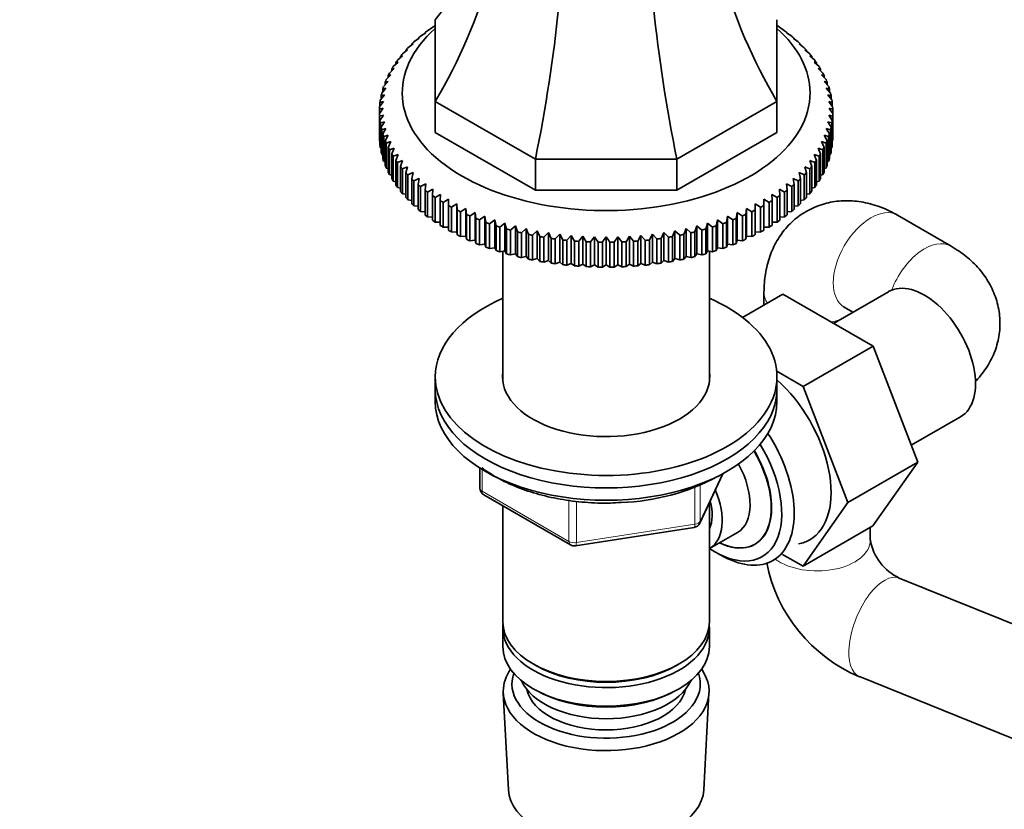
# Model space of a CAD drawing. Units: millimetres. Extents: x 0 to 2401, y 0 to 2729.
# Drawn here: x 1635 to 1765, y 527 to 631 of the extents above; entities that cross this region are included whole.
import ezdxf
from ezdxf import colors
from ezdxf.entities.mleader import LeaderData, LeaderLine
from ezdxf.math import Vec2, Vec3

# ---------------------------------------------------------------- set-up
doc = ezdxf.new("R2010")
doc.units = ezdxf.units.MM
doc.layers.add('DV6_Défaut', color=7, linetype='Continuous')
doc.layers.add('Défaut', color=7, linetype='Continuous')

# ---------------------------------------------------------------- blocks, each defined once
blk = doc.blocks.new('_DOT')
at = {"color": 0}
blk.add_line((0, 0), (-1, 0), dxfattribs=at)
at = {"color": 0, "const_width": 0.333}
blk.add_lwpolyline([(-0.1665, 0, 1), (0.1665, 0, 1)], format="xyb", close=True, dxfattribs=at)
blk = doc.blocks.new('SE5')
at = {"layer": 'DV6_Défaut', "color": 7, "linetype": 'Continuous', "lineweight": 35}
for p, q in [((1689.9, 630.15), (1689.91, 630.16)), ((1689.91, 620.15), (1689.91, 630.91)), ((1734.91, 630.91), (1734.91, 620.15)), ((1734.91, 630.16), (1734.92, 630.15)), ((1687.98, 628.73), (1688.67, 629.2)), ((1688.67, 629.2), (1688.56, 629.19)), ((1688.56, 629.19), (1688.56, 629.13)), ((1688.91, 629.46), (1689.6, 629.91)), ((1689.6, 629.91), (1689.53, 629.9)), ((1689.53, 629.9), (1689.53, 629.86)), ((1735.22, 629.91), (1735.92, 629.46)), ((1735.3, 629.9), (1735.22, 629.91)), ((1735.3, 629.86), (1735.3, 629.9)), ((1736.16, 629.2), (1736.85, 628.73)), ((1736.27, 629.19), (1736.16, 629.2)), ((1736.27, 629.13), (1736.27, 629.19)), ((1686.32, 627.2), (1687, 627.71)), ((1687, 627.71), (1686.81, 627.7)), ((1686.81, 627.7), (1686.81, 627.58)), ((1687.11, 627.98), (1687.8, 628.47)), ((1687.8, 628.47), (1687.65, 628.46)), ((1687.65, 628.46), (1687.65, 628.37)), ((1737.03, 628.47), (1737.71, 627.98)), ((1737.17, 628.46), (1737.03, 628.47)), ((1737.17, 628.37), (1737.17, 628.46)), ((1737.83, 627.71), (1738.51, 627.2)), ((1738.01, 627.7), (1737.83, 627.71)), ((1738.01, 627.58), (1738.01, 627.7)), ((1685.59, 626.4), (1686.26, 626.93)), ((1686.26, 626.93), (1686.05, 626.91)), ((1686.05, 626.91), (1686.05, 626.76)), ((1738.56, 626.93), (1739.23, 626.4)), ((1738.78, 626.91), (1738.56, 626.93)), ((1738.78, 626.76), (1738.78, 626.91)), ((1684.37, 624.74), (1685.01, 625.31)), ((1685.01, 625.31), (1684.73, 625.28)), ((1684.73, 625.28), (1684.73, 625.06)), ((1684.95, 625.58), (1685.6, 626.13)), ((1685.6, 626.13), (1685.35, 626.1)), ((1685.35, 626.1), (1685.35, 625.92)), ((1739.23, 626.13), (1739.88, 625.58)), ((1739.48, 626.1), (1739.23, 626.13)), ((1739.48, 625.92), (1739.48, 626.1)), ((1739.81, 625.31), (1740.45, 624.74)), ((1740.1, 625.28), (1739.81, 625.31)), ((1740.1, 625.06), (1740.1, 625.28)), ((1683.87, 623.89), (1684.5, 624.48)), ((1684.5, 624.48), (1684.18, 624.43)), ((1684.18, 624.43), (1684.18, 624.18)), ((1740.33, 624.48), (1740.95, 623.89)), ((1740.64, 624.43), (1740.33, 624.48)), ((1740.64, 624.18), (1740.64, 624.43)), ((1683.12, 622.14), (1683.7, 622.76)), ((1683.7, 622.76), (1683.32, 622.7)), ((1683.32, 622.7), (1683.32, 622.36)), ((1683.46, 623.02), (1684.06, 623.63)), ((1684.06, 623.63), (1683.71, 623.57)), ((1683.71, 623.57), (1683.71, 623.27)), ((1740.76, 623.63), (1741.37, 623.02)), ((1741.11, 623.57), (1740.76, 623.63)), ((1741.11, 623.27), (1741.11, 623.57)), ((1741.12, 622.76), (1741.71, 622.14)), ((1741.5, 622.7), (1741.12, 622.76)), ((1741.5, 622.36), (1741.5, 622.7)), ((1682.86, 621.25), (1683.42, 621.89)), ((1683.42, 621.89), (1683.01, 621.81)), ((1683.01, 621.81), (1683.01, 621.42)), ((1741.4, 621.89), (1741.97, 621.25)), ((1741.81, 621.81), (1741.4, 621.89)), ((1741.81, 621.42), (1741.81, 621.81)), ((1682.58, 619.45), (1683.1, 620.13)), ((1683.1, 620.13), (1682.63, 620.02)), ((1682.63, 620.02), (1682.63, 619.52)), ((1682.68, 620.35), (1683.22, 621.01)), ((1683.22, 621.01), (1682.78, 620.92)), ((1682.78, 620.92), (1682.78, 620.48)), ((1689.91, 620.15), (1689.91, 616.07)), ((1703.09, 612.54), (1689.91, 620.15)), ((1734.91, 620.15), (1721.73, 612.54)), ((1734.91, 620.15), (1734.91, 616.07)), ((1741.6, 621.01), (1742.15, 620.35)), ((1742.04, 620.92), (1741.6, 621.01)), ((1741.72, 620.13), (1742.24, 619.45)), ((1742.19, 620.02), (1741.72, 620.13)), ((1742.04, 620.48), (1742.04, 620.92)), ((1742.19, 619.52), (1742.19, 620.02)), ((1682.57, 619.12), (1682.57, 618.55)), ((1682.57, 615.28), (1682.57, 618.55)), ((1742.26, 618.55), (1742.26, 619.12)), ((1742.26, 618.55), (1742.26, 615.28)), ((1683.1, 618.35), (1682.58, 618.22)), ((1682.58, 618.22), (1682.58, 614.95)), ((1682.63, 617.65), (1683.1, 618.35)), ((1682.63, 614.38), (1682.63, 617.65)), ((1683.22, 617.47), (1682.68, 617.32)), ((1682.68, 617.32), (1682.68, 614.05)), ((1682.78, 616.75), (1683.22, 617.47)), ((1741.6, 617.47), (1742.04, 616.75)), ((1742.15, 617.32), (1741.6, 617.47)), ((1741.72, 618.35), (1742.19, 617.65)), ((1742.24, 618.22), (1741.72, 618.35)), ((1742.15, 614.05), (1742.15, 617.32)), ((1742.19, 617.65), (1742.19, 614.38)), ((1742.24, 614.95), (1742.24, 618.22)), ((1682.78, 613.48), (1682.78, 616.75)), ((1683.42, 616.59), (1682.86, 616.42)), ((1682.86, 616.42), (1682.86, 613.15)), ((1683.01, 615.86), (1683.42, 616.59)), ((1703.09, 608.46), (1689.91, 616.07)), ((1734.91, 616.07), (1721.73, 608.46)), ((1741.4, 616.59), (1741.81, 615.86)), ((1741.97, 616.42), (1741.4, 616.59)), ((1741.97, 613.15), (1741.97, 616.42)), ((1742.04, 616.75), (1742.04, 613.48)), ((1682.58, 614.95), (1682.63, 614.92)), ((1683.01, 612.59), (1683.01, 615.86)), ((1683.7, 615.72), (1683.12, 615.53)), ((1683.12, 615.53), (1683.12, 612.26)), ((1683.32, 614.97), (1683.7, 615.72)), ((1683.32, 611.7), (1683.32, 614.97)), ((1684.06, 614.86), (1683.46, 614.65)), ((1683.46, 614.65), (1683.46, 611.38)), ((1683.71, 614.1), (1684.06, 614.86)), ((1740.76, 614.86), (1741.11, 614.1)), ((1741.37, 614.65), (1740.76, 614.86)), ((1741.12, 615.72), (1741.5, 614.97)), ((1741.71, 615.53), (1741.12, 615.72)), ((1741.37, 611.38), (1741.37, 614.65)), ((1741.5, 614.97), (1741.5, 611.7)), ((1741.71, 612.26), (1741.71, 615.53)), ((1741.81, 615.86), (1741.81, 612.59)), ((1742.19, 614.92), (1742.24, 614.95)), ((1682.68, 614.05), (1682.78, 614)), ((1683.71, 610.83), (1683.71, 614.1)), ((1684.5, 614.01), (1683.87, 613.78)), ((1683.87, 613.78), (1683.87, 610.51)), ((1684.18, 613.24), (1684.5, 614.01)), ((1740.33, 614.01), (1740.64, 613.24)), ((1740.95, 613.78), (1740.33, 614.01)), ((1740.95, 610.51), (1740.95, 613.78)), ((1741.11, 614.1), (1741.11, 610.83)), ((1742.04, 614), (1742.15, 614.05)), ((1682.86, 613.15), (1683.01, 613.09)), ((1683.12, 612.26), (1683.32, 612.19)), ((1684.18, 609.97), (1684.18, 613.24)), ((1685.01, 613.17), (1684.37, 612.93)), ((1684.37, 612.93), (1684.37, 609.66)), ((1684.73, 612.39), (1685.01, 613.17)), ((1684.73, 609.13), (1684.73, 612.39)), ((1685.6, 612.35), (1684.95, 612.09)), ((1684.95, 612.09), (1684.95, 608.82)), ((1685.35, 611.56), (1685.6, 612.35)), ((1721.73, 612.54), (1703.09, 612.54)), ((1703.09, 612.54), (1703.09, 608.46)), ((1721.73, 612.54), (1721.73, 608.46)), ((1739.23, 612.35), (1739.48, 611.56)), ((1739.88, 612.09), (1739.23, 612.35)), ((1739.81, 613.17), (1740.1, 612.39)), ((1740.45, 612.93), (1739.81, 613.17)), ((1739.88, 608.82), (1739.88, 612.09)), ((1740.1, 612.39), (1740.1, 609.13)), ((1740.45, 609.66), (1740.45, 612.93)), ((1740.64, 613.24), (1740.64, 609.97)), ((1741.5, 612.19), (1741.71, 612.26)), ((1741.81, 613.09), (1741.97, 613.15)), ((1683.46, 611.38), (1683.71, 611.3)), ((1685.35, 608.3), (1685.35, 611.56)), ((1686.26, 611.55), (1685.59, 611.27)), ((1685.59, 611.27), (1685.59, 608)), ((1686.05, 610.76), (1686.26, 611.55)), ((1686.05, 607.49), (1686.05, 610.76)), ((1687, 610.77), (1686.32, 610.47)), ((1686.81, 609.97), (1687, 610.77)), ((1737.83, 610.77), (1738.01, 609.97)), ((1738.51, 610.47), (1737.83, 610.77)), ((1738.56, 611.55), (1738.78, 610.76)), ((1739.23, 611.27), (1738.56, 611.55)), ((1738.78, 610.76), (1738.78, 607.49)), ((1739.23, 608), (1739.23, 611.27)), ((1739.48, 611.56), (1739.48, 608.3)), ((1741.11, 611.3), (1741.37, 611.38)), ((1683.87, 610.51), (1684.18, 610.42)), ((1684.37, 609.66), (1684.73, 609.57)), ((1686.32, 610.47), (1686.32, 607.2)), ((1686.81, 606.7), (1686.81, 609.97)), ((1687.8, 610.01), (1687.11, 609.69)), ((1687.11, 609.69), (1687.11, 606.42)), ((1687.65, 609.21), (1687.8, 610.01)), ((1737.03, 610.01), (1737.17, 609.21)), ((1737.71, 609.69), (1737.03, 610.01)), ((1737.71, 606.42), (1737.71, 609.69)), ((1738.01, 609.97), (1738.01, 606.7)), ((1738.51, 607.2), (1738.51, 610.47)), ((1740.1, 609.57), (1740.45, 609.66)), ((1740.64, 610.42), (1740.95, 610.51)), ((1684.95, 608.82), (1685.35, 608.73)), ((1687.65, 605.94), (1687.65, 609.21)), ((1688.67, 609.28), (1687.98, 608.94)), ((1687.98, 608.94), (1687.98, 605.67)), ((1688.56, 608.47), (1688.67, 609.28)), ((1688.56, 605.21), (1688.56, 608.47)), ((1689.6, 608.58), (1688.91, 608.21)), ((1688.91, 608.21), (1688.91, 604.95)), ((1689.53, 607.77), (1689.6, 608.58)), ((1721.73, 608.46), (1703.09, 608.46)), ((1735.22, 608.58), (1735.3, 607.77)), ((1735.92, 608.21), (1735.22, 608.58)), ((1735.92, 604.95), (1735.92, 608.21)), ((1736.16, 609.28), (1736.27, 608.47)), ((1736.85, 608.94), (1736.16, 609.28)), ((1736.27, 608.47), (1736.27, 605.21)), ((1736.85, 605.67), (1736.85, 608.94)), ((1737.17, 609.21), (1737.17, 605.94)), ((1739.48, 608.73), (1739.88, 608.82)), ((1685.59, 608), (1686.05, 607.92)), ((1686.32, 607.2), (1686.81, 607.12)), ((1689.53, 604.5), (1689.53, 607.77)), ((1690.6, 607.9), (1689.9, 607.52)), ((1689.9, 607.52), (1689.9, 604.25)), ((1690.56, 607.09), (1690.6, 607.9)), ((1690.56, 603.82), (1690.56, 607.09)), ((1691.66, 607.26), (1690.96, 606.85)), ((1690.96, 606.85), (1690.96, 603.59)), ((1691.66, 606.45), (1691.66, 607.26)), ((1733.17, 607.26), (1733.17, 606.45)), ((1733.87, 606.85), (1733.17, 607.26)), ((1733.87, 603.59), (1733.87, 606.85)), ((1734.22, 607.9), (1734.26, 607.09)), ((1734.92, 607.52), (1734.22, 607.9)), ((1734.26, 607.09), (1734.26, 603.82)), ((1734.92, 604.25), (1734.92, 607.52)), ((1735.3, 607.77), (1735.3, 604.5)), ((1738.01, 607.12), (1738.51, 607.2)), ((1738.78, 607.92), (1739.23, 608)), ((1687.11, 606.42), (1687.65, 606.36)), ((1687.98, 605.67), (1688.56, 605.62)), ((1691.66, 603.18), (1691.66, 606.45)), ((1692.77, 606.65), (1692.07, 606.22)), ((1692.07, 606.22), (1692.07, 602.95)), ((1692.81, 605.84), (1692.77, 606.65)), ((1692.77, 606.65), (1692.77, 602.97)), ((1692.81, 602.57), (1692.81, 605.84)), ((1693.94, 606.07), (1693.24, 605.62)), ((1693.24, 605.62), (1693.24, 602.36)), ((1694.02, 605.26), (1693.94, 606.07)), ((1693.94, 606.07), (1693.94, 602.4)), ((1695.16, 605.53), (1694.47, 605.06)), ((1695.27, 604.72), (1695.16, 605.53)), ((1695.16, 605.53), (1695.16, 601.86)), ((1729.66, 605.53), (1729.55, 604.72)), ((1730.36, 605.06), (1729.66, 605.53)), ((1729.66, 605.53), (1729.66, 601.86)), ((1730.88, 606.07), (1730.81, 605.26)), ((1731.58, 605.62), (1730.88, 606.07)), ((1730.88, 606.07), (1730.88, 602.4)), ((1731.58, 602.36), (1731.58, 605.62)), ((1732.05, 606.65), (1732.02, 605.84)), ((1732.02, 605.84), (1732.02, 602.57)), ((1732.75, 606.22), (1732.05, 606.65)), ((1732.05, 606.65), (1732.05, 602.97)), ((1732.75, 602.95), (1732.75, 606.22)), ((1733.17, 606.45), (1733.17, 603.18)), ((1736.27, 605.62), (1736.85, 605.67)), ((1737.17, 606.36), (1737.71, 606.42)), ((1688.91, 604.95), (1689.53, 604.91)), ((1689.9, 604.25), (1690.56, 604.23)), ((1694.02, 602), (1694.02, 605.26)), ((1694.47, 605.06), (1694.47, 601.8)), ((1695.27, 601.46), (1695.27, 604.72)), ((1696.43, 605.03), (1695.74, 604.54)), ((1695.74, 604.54), (1695.74, 601.27)), ((1696.57, 604.23), (1696.43, 605.03)), ((1696.43, 605.03), (1696.43, 601.36)), ((1696.57, 600.96), (1696.57, 604.23)), ((1697.74, 604.57), (1697.06, 604.05)), ((1697.92, 603.77), (1697.74, 604.57)), ((1697.74, 604.57), (1697.74, 600.89)), ((1727.09, 604.57), (1726.91, 603.77)), ((1727.77, 604.05), (1727.09, 604.57)), ((1727.09, 604.57), (1727.09, 600.89)), ((1728.4, 605.03), (1728.25, 604.23)), ((1728.25, 604.23), (1728.25, 600.96)), ((1729.08, 604.54), (1728.4, 605.03)), ((1728.4, 605.03), (1728.4, 601.36)), ((1729.08, 601.27), (1729.08, 604.54)), ((1729.55, 604.72), (1729.55, 601.46)), ((1730.36, 601.8), (1730.36, 605.06)), ((1730.81, 605.26), (1730.81, 602)), ((1734.26, 604.23), (1734.92, 604.25)), ((1735.3, 604.91), (1735.92, 604.95)), ((1757.84, 601.09), (1750.77, 605.18)), ((1690.96, 603.59), (1691.66, 603.59)), ((1692.07, 602.95), (1692.77, 602.97)), ((1692.77, 602.97), (1692.81, 602.57)), ((1697.06, 604.05), (1697.06, 600.79)), ((1697.92, 600.5), (1697.92, 603.77)), ((1699.09, 604.14), (1698.42, 603.61)), ((1698.42, 603.61), (1698.42, 600.34)), ((1699.31, 603.35), (1699.09, 604.14)), ((1699.09, 604.14), (1699.09, 600.47)), ((1699.31, 600.08), (1699.31, 603.35)), ((1700.48, 603.76), (1699.82, 603.21)), ((1699.82, 603.21), (1699.82, 599.94)), ((1700.73, 602.98), (1700.48, 603.76)), ((1700.48, 603.76), (1700.48, 600.09)), ((1700.73, 599.71), (1700.73, 602.98)), ((1701.89, 603.42), (1701.25, 602.85)), ((1702.18, 602.64), (1701.89, 603.42)), ((1701.89, 603.42), (1701.89, 599.75)), ((1703.34, 603.13), (1702.72, 602.53)), ((1703.66, 602.36), (1703.34, 603.13)), ((1703.34, 603.13), (1703.34, 599.45)), ((1721.48, 603.13), (1721.16, 602.36)), ((1722.11, 602.53), (1721.48, 603.13)), ((1721.48, 603.13), (1721.48, 599.45)), ((1722.93, 603.42), (1722.65, 602.64)), ((1723.57, 602.85), (1722.93, 603.42)), ((1722.93, 603.42), (1722.93, 599.75)), ((1724.35, 603.76), (1724.1, 602.98)), ((1724.1, 602.98), (1724.1, 599.71)), ((1725.01, 603.21), (1724.35, 603.76)), ((1724.35, 603.76), (1724.35, 600.09)), ((1725.01, 599.94), (1725.01, 603.21)), ((1725.74, 604.14), (1725.52, 603.35)), ((1725.52, 603.35), (1725.52, 600.08)), ((1726.4, 603.61), (1725.74, 604.14)), ((1725.74, 604.14), (1725.74, 600.47)), ((1726.4, 600.34), (1726.4, 603.61)), ((1726.91, 603.77), (1726.91, 600.5)), ((1727.77, 600.79), (1727.77, 604.05)), ((1732.02, 602.57), (1732.05, 602.97)), ((1732.05, 602.97), (1732.75, 602.95)), ((1733.17, 603.59), (1733.87, 603.59)), ((1693.24, 602.36), (1693.94, 602.4)), ((1693.94, 602.4), (1694.02, 602)), ((1694.47, 601.8), (1695.16, 601.86)), ((1695.16, 601.86), (1695.27, 601.46)), ((1701.25, 602.85), (1701.25, 599.58)), ((1702.18, 599.38), (1702.18, 602.64)), ((1702.72, 602.53), (1702.72, 599.27)), ((1703.66, 599.09), (1703.66, 602.36)), ((1704.82, 602.87), (1704.21, 602.26)), ((1704.21, 602.26), (1704.21, 599)), ((1705.17, 602.12), (1704.82, 602.87)), ((1704.82, 602.87), (1704.82, 599.2)), ((1705.17, 598.85), (1705.17, 602.12)), ((1706.31, 602.67), (1705.72, 602.04)), ((1705.72, 602.04), (1705.72, 598.77)), ((1706.69, 601.92), (1706.31, 602.67)), ((1706.31, 602.67), (1706.31, 598.99)), ((1706.69, 598.65), (1706.69, 601.92)), ((1707.82, 602.51), (1707.25, 601.86)), ((1707.25, 601.86), (1707.25, 598.59)), ((1708.23, 601.77), (1707.82, 602.51)), ((1707.82, 602.51), (1707.82, 598.83)), ((1708.23, 598.5), (1708.23, 601.77)), ((1709.35, 602.39), (1708.8, 601.73)), ((1708.8, 601.73), (1708.8, 598.46)), ((1709.79, 601.67), (1709.35, 602.39)), ((1709.35, 602.39), (1709.35, 598.72)), ((1709.79, 598.4), (1709.79, 601.67)), ((1710.88, 602.32), (1710.36, 601.64)), ((1710.36, 601.64), (1710.36, 598.37)), ((1711.35, 601.61), (1710.88, 602.32)), ((1710.88, 602.32), (1710.88, 598.65)), ((1712.41, 602.3), (1712.41, 598.62)), ((1713.95, 602.32), (1713.48, 601.61)), ((1714.47, 601.64), (1713.95, 602.32)), ((1713.95, 602.32), (1713.95, 598.65)), ((1714.47, 598.37), (1714.47, 601.64)), ((1715.48, 602.39), (1715.04, 601.67)), ((1715.04, 601.67), (1715.04, 598.4)), ((1716.03, 601.73), (1715.48, 602.39)), ((1715.48, 602.39), (1715.48, 598.72)), ((1716.03, 598.46), (1716.03, 601.73)), ((1717, 602.51), (1716.59, 601.77)), ((1716.59, 601.77), (1716.59, 598.5)), ((1717.57, 601.86), (1717, 602.51)), ((1717, 602.51), (1717, 598.83)), ((1717.57, 598.59), (1717.57, 601.86)), ((1718.52, 602.67), (1718.13, 601.92)), ((1718.13, 601.92), (1718.13, 598.65)), ((1719.1, 602.04), (1718.52, 602.67)), ((1718.52, 602.67), (1718.52, 598.99)), ((1719.1, 598.77), (1719.1, 602.04)), ((1720.01, 602.87), (1719.66, 602.12)), ((1719.66, 602.12), (1719.66, 598.85)), ((1720.62, 602.26), (1720.01, 602.87)), ((1720.01, 602.87), (1720.01, 599.2)), ((1720.62, 599), (1720.62, 602.26)), ((1721.16, 602.36), (1721.16, 599.09)), ((1722.11, 599.27), (1722.11, 602.53)), ((1722.65, 602.64), (1722.65, 599.38)), ((1723.57, 599.58), (1723.57, 602.85)), ((1729.55, 601.46), (1729.66, 601.86)), ((1729.66, 601.86), (1730.36, 601.8)), ((1730.81, 602), (1730.88, 602.4)), ((1730.88, 602.4), (1731.58, 602.36)), ((1695.74, 601.27), (1696.43, 601.36)), ((1696.43, 601.36), (1696.57, 600.96)), ((1697.06, 600.79), (1697.74, 600.89)), ((1697.74, 600.89), (1697.92, 600.5)), ((1698.42, 600.34), (1699.09, 600.47)), ((1698.81, 600.42), (1698.81, 583.21)), ((1699.09, 600.47), (1699.31, 600.08)), ((1711.35, 598.34), (1711.35, 601.61)), ((1711.92, 601.6), (1711.92, 598.34)), ((1712.91, 598.34), (1712.91, 601.6)), ((1713.48, 601.61), (1713.48, 598.34)), ((1725.52, 600.08), (1725.74, 600.47)), ((1725.74, 600.47), (1726.4, 600.34)), ((1726.01, 583.21), (1726.01, 600.42)), ((1726.91, 600.5), (1727.09, 600.89)), ((1727.09, 600.89), (1727.77, 600.79)), ((1728.25, 600.96), (1728.4, 601.36)), ((1728.4, 601.36), (1729.08, 601.27)), ((1699.82, 599.94), (1700.48, 600.09)), ((1700.48, 600.09), (1700.73, 599.71)), ((1701.25, 599.58), (1701.89, 599.75)), ((1701.89, 599.75), (1702.18, 599.38)), ((1702.72, 599.27), (1703.34, 599.45)), ((1703.34, 599.45), (1703.66, 599.09)), ((1704.21, 599), (1704.82, 599.2)), ((1704.82, 599.2), (1705.17, 598.85)), ((1719.66, 598.85), (1720.01, 599.2)), ((1720.01, 599.2), (1720.62, 599)), ((1721.16, 599.09), (1721.48, 599.45)), ((1721.48, 599.45), (1722.11, 599.27)), ((1722.65, 599.38), (1722.93, 599.75)), ((1722.93, 599.75), (1723.57, 599.58)), ((1724.1, 599.71), (1724.35, 600.09)), ((1724.35, 600.09), (1725.01, 599.94)), ((1705.72, 598.77), (1706.31, 598.99)), ((1706.31, 598.99), (1706.69, 598.65)), ((1707.25, 598.59), (1707.82, 598.83)), ((1707.82, 598.83), (1708.23, 598.5)), ((1708.8, 598.46), (1709.35, 598.72)), ((1709.35, 598.72), (1709.79, 598.4)), ((1710.36, 598.37), (1710.88, 598.65)), ((1710.88, 598.65), (1711.35, 598.34)), ((1711.92, 598.34), (1712.41, 598.62)), ((1712.41, 598.62), (1712.91, 598.34)), ((1713.48, 598.34), (1713.95, 598.65)), ((1713.95, 598.65), (1714.47, 598.37)), ((1715.04, 598.4), (1715.48, 598.72)), ((1715.48, 598.72), (1716.03, 598.46)), ((1716.59, 598.5), (1717, 598.83)), ((1717, 598.83), (1717.57, 598.59)), ((1718.13, 598.65), (1718.52, 598.99)), ((1718.52, 598.99), (1719.1, 598.77)), ((1730.38, 591.71), (1735.7, 594.78)), ((1733.2, 595.03), (1733.2, 593.34)), ((1747.56, 587.92), (1735.7, 594.78)), ((1749.59, 595.09), (1742.37, 590.92)), ((1743.77, 593.05), (1744.92, 592.39)), ((1738.37, 582.62), (1747.56, 587.92)), ((1753.44, 572.66), (1747.56, 587.92)), ((1689.91, 583.89), (1689.91, 582.25)), ((1738.37, 582.62), (1734.88, 584.64)), ((1734.91, 582.25), (1734.91, 583.89)), ((1689.91, 582.25), (1689.91, 580.62)), ((1734.91, 580.62), (1734.91, 582.25)), ((1744.25, 567.36), (1738.37, 582.62)), ((1752.59, 574.88), (1759.09, 578.64)), ((1695.8, 571.86), (1695.8, 569.22)), ((1744.25, 567.36), (1753.44, 572.66)), ((1747.54, 564.26), (1753.44, 572.66)), ((1724.75, 564.62), (1727.77, 571.13)), ((1696.3, 568.36), (1707.73, 561.76)), ((1698.81, 566.91), (1698.81, 551.64)), ((1726.01, 551.64), (1726.01, 567.34)), ((1738.34, 558.96), (1744.25, 567.36)), ((1708.38, 561.64), (1724, 564.05)), ((1738.34, 558.96), (1747.54, 564.26)), ((1747.2, 562.37), (1747.2, 564.07)), ((1726.03, 561.28), (1729.71, 563.41)), ((1727.13, 560.62), (1728.02, 560.15)), ((1735.65, 560.51), (1738.34, 558.96)), ((1778.95, 546.09), (1751.02, 557.39)), ((1698.81, 550.82), (1698.81, 548.37)), ((1726.01, 548.37), (1726.01, 550.82)), ((1702.8, 546.08), (1703.15, 545.88)), ((1721.68, 545.88), (1722.03, 546.08)), ((1745.77, 544.41), (1775.14, 532.54)), ((1698.87, 542.25), (1699.55, 529.52)), ((1702.8, 542.82), (1703.15, 542.61)), ((1721.68, 542.61), (1722.03, 542.82)), ((1725.27, 529.52), (1725.95, 542.25))]:
    blk.add_line(p, q, dxfattribs=at)
at = {"layer": 'DV6_Défaut', "color": 7, "linetype": 'Continuous', "lineweight": 18}
for p, q in [((1696.09, 571.68), (1696.09, 568.82)), ((1724.81, 564.89), (1727.68, 571.08)), ((1724.1, 564.48), (1724.1, 569.4)), ((1724.81, 569.68), (1724.81, 564.89)), ((1696.09, 568.82), (1707.52, 562.22)), ((1707.52, 562.22), (1707.52, 567.64)), ((1708.49, 567.51), (1708.49, 562.07)), ((1708.49, 562.07), (1724.1, 564.48))]:
    blk.add_line(p, q, dxfattribs=at)
at = {"layer": 'DV6_Défaut', "color": 7, "linetype": 'Continuous', "lineweight": 35}
for centre, radius, start, end in [((1692.43, 580.09), 40.26, 103.4531, 104.1799), ((1835.74, 509.71), 187.9, 144.3444, 144.6046), ((1589.09, 509.71), 187.9, 35.3954, 35.6556), ((1732.4, 580.09), 40.26, 75.8201, 76.5469), ((1865.09, 492.77), 187.9, 144.3444, 144.6046), ((1559.74, 492.77), 187.9, 35.3954, 35.6556), ((1713.57, 595.54), 28.2, 271.6757, 298.5698), ((1696.8, 569.22), 1, 180, 240), ((1723.84, 565.04), 1, 278.794, 335.1039), ((1708.23, 562.62), 1, 240, 278.794), ((1753.93, 563.57), 6.83, 190.054, 244.7844), ((1753.72, 563.34), 20.54, 191.0115, 247.2373)]:
    blk.add_arc(centre, radius, start, end, dxfattribs=at)
for centre, major_axis, ratio, start_param, end_param in [((1626.41, 675.02), (-67.18, 38.79), 0.717439, 3.025371, 3.459841), ((1626.41, 633.89), (67.18, 38.79), 0.717439, 5.381566, 5.923913), ((1798.41, 633.89), (-67.18, 38.79), 0.717439, 0.359272, 0.90162), ((1676.79, 604.8), (19.41, 72.45), 0.317837, 4.903907, 5.470257), ((1748.03, 604.8), (-19.41, 72.45), 0.317837, 0.812928, 1.379278), ((1712.41, 618.83), (-29.85, 0), 0.57735, -0.716425, -0.697292), ((1712.41, 618.83), (29.85, 0), 0.57735, 0.697292, 0.716425), ((1712.41, 621.28), (26.85, 0), 0.57735, 2.564383, 6.283185), ((1712.41, 618.83), (-29.85, 0), 0.57735, -0.664065, -0.644932), ((1712.41, 621.28), (26.85, 0), 0.57735, 0, 0.577209), ((1712.41, 618.83), (29.85, 0), 0.57735, 0.644932, 0.664065), ((1712.41, 618.83), (-29.85, 0), 0.57735, -0.559345, -0.540212), ((1712.41, 618.83), (-29.85, 0), 0.57735, -0.611705, -0.592572), ((1712.41, 618.83), (29.85, 0), 0.57735, 0.592572, 0.611705), ((1712.41, 618.83), (29.85, 0), 0.57735, 0.540212, 0.559345), ((1712.41, 618.83), (-29.85, 0), 0.57735, -0.454626, -0.435492), ((1712.41, 618.83), (-29.85, 0), 0.57735, -0.506986, -0.487852), ((1712.41, 618.83), (29.85, 0), 0.57735, 0.487852, 0.506986), ((1712.41, 618.83), (29.85, 0), 0.57735, 0.435492, 0.454626), ((1712.41, 618.83), (-29.85, 0), 0.57735, -0.402266, -0.383132), ((1712.41, 618.83), (29.85, 0), 0.57735, 0.383132, 0.402266), ((1712.41, 618.83), (-29.85, 0), 0.57735, -0.297546, -0.278413), ((1712.41, 618.83), (-29.85, 0), 0.57735, -0.349906, -0.330772), ((1712.41, 618.83), (29.85, 0), 0.57735, 0.330772, 0.349906), ((1712.41, 618.83), (29.85, 0), 0.57735, 0.278413, 0.297546), ((1712.41, 618.83), (-29.85, 0), 0.57735, -0.245186, -0.226053), ((1712.41, 618.83), (29.85, 0), 0.57735, 0.226053, 0.245186), ((1712.41, 618.83), (-29.85, 0), 0.57735, -0.140466, -0.121333), ((1712.41, 618.83), (-29.85, 0), 0.57735, -0.192826, -0.173693), ((1712.41, 618.83), (29.85, 0), 0.57735, 0.173693, 0.192826), ((1712.41, 618.83), (29.85, 0), 0.57735, 0.121333, 0.140466), ((1712.41, 618.83), (-29.85, 0), 0.57735, -0.088107, -0.068973), ((1712.41, 618.83), (29.85, 0), 0.57735, 0.068973, 0.088107), ((1712.41, 618.83), (-29.85, 0), 0.57735, 6.247439, 6.266572), ((1712.41, 618.83), (-29.85, 0), 0.57735, 0.016613, 0.035747), ((1712.41, 618.83), (29.85, 0), 0.57735, 0.016613, 0.035747), ((1712.41, 618.83), (29.85, 0), 0.57735, 6.247439, 6.266572), ((1712.41, 618.83), (-29.85, 0), 0.57735, 0.068973, 0.088107), ((1712.41, 618.83), (29.85, 0), 0.57735, -0.088107, -0.068973), ((1712.41, 618.83), (-29.85, 0), 0.57735, 0.121333, 0.140466), ((1712.41, 618.83), (29.85, 0), 0.57735, -0.140466, -0.121333), ((1712.41, 615.57), (-29.85, 0), 0.57735, 0.016613, 0.035747), ((1712.41, 618.83), (-29.85, 0), 0.57735, 0.173693, 0.192826), ((1712.41, 618.83), (-29.85, 0), 0.57735, 0.226053, 0.245186), ((1712.41, 618.83), (29.85, 0), 0.57735, -0.245186, -0.226053), ((1712.41, 618.83), (29.85, 0), 0.57735, -0.192826, -0.173693), ((1712.41, 615.57), (29.85, 0), 0.57735, 6.247439, 6.266572), ((1712.41, 615.57), (-29.85, 0), 0.57735, 0.068973, 0.088107), ((1712.41, 615.57), (-29.85, 0), 0.57735, 0.121333, 0.140466), ((1712.41, 618.83), (-29.85, 0), 0.57735, 0.278413, 0.297546), ((1712.41, 618.83), (29.85, 0), 0.57735, -0.297546, -0.278413), ((1712.41, 615.57), (29.85, 0), 0.57735, -0.140466, -0.121333), ((1712.41, 615.57), (29.85, 0), 0.57735, -0.088107, -0.068973), ((1712.41, 615.57), (-29.85, 0), 0.57735, 0.173693, 0.192826), ((1712.41, 618.83), (-29.85, 0), 0.57735, 0.330772, 0.349906), ((1712.41, 618.83), (-29.85, 0), 0.57735, 0.383132, 0.402266), ((1712.41, 618.83), (29.85, 0), 0.57735, -0.402266, -0.383132), ((1712.41, 618.83), (29.85, 0), 0.57735, -0.349906, -0.330772), ((1712.41, 615.57), (29.85, 0), 0.57735, -0.192826, -0.173693), ((1712.41, 615.57), (-29.85, 0), 0.57735, 0.226053, 0.245186), ((1712.41, 615.57), (-29.85, 0), 0.57735, 0.278413, 0.297546), ((1712.41, 618.83), (-29.85, 0), 0.57735, 0.435492, 0.454626), ((1712.41, 618.83), (-29.85, 0), 0.57735, 0.487852, 0.506986), ((1712.41, 618.83), (29.85, 0), 0.57735, -0.506986, -0.487852), ((1712.41, 618.83), (29.85, 0), 0.57735, -0.454626, -0.435492), ((1712.41, 615.57), (29.85, 0), 0.57735, -0.297546, -0.278413), ((1712.41, 615.57), (29.85, 0), 0.57735, -0.245186, -0.226053), ((1712.41, 615.57), (-29.85, 0), 0.57735, 0.330772, 0.349906), ((1712.41, 618.83), (-29.85, 0), 0.57735, 0.540212, 0.559345), ((1712.41, 618.83), (29.85, 0), 0.57735, -0.559345, -0.540212), ((1712.41, 615.57), (29.85, 0), 0.57735, -0.349906, -0.330772), ((1712.41, 615.57), (-29.85, 0), 0.57735, 0.383132, 0.402266), ((1712.41, 615.57), (-29.85, 0), 0.57735, 0.435492, 0.454626), ((1712.41, 618.83), (-29.85, 0), 0.57735, 0.592572, 0.611705), ((1712.41, 618.83), (-29.85, 0), 0.57735, 0.644932, 0.664065), ((1712.41, 618.83), (29.85, 0), 0.57735, -0.664065, -0.644932), ((1712.41, 618.83), (29.85, 0), 0.57735, -0.611705, -0.592572), ((1712.41, 615.57), (29.85, 0), 0.57735, -0.454626, -0.435492), ((1712.41, 615.57), (29.85, 0), 0.57735, -0.402266, -0.383132), ((1712.41, 615.57), (-29.85, 0), 0.57735, 0.487852, 0.506986), ((1712.41, 618.83), (-29.85, 0), 0.57735, 0.697292, 0.716425), ((1712.41, 618.83), (-29.85, 0), 0.57735, 0.749651, 0.768785), ((1712.41, 618.83), (29.85, 0), 0.57735, -0.768785, -0.749651), ((1712.41, 618.83), (29.85, 0), 0.57735, -0.716425, -0.697292), ((1712.41, 615.57), (29.85, 0), 0.57735, -0.506986, -0.487852), ((1712.41, 615.57), (-29.85, 0), 0.57735, 0.540212, 0.559345), ((1712.41, 615.57), (-29.85, 0), 0.57735, 0.592572, 0.611705), ((1712.41, 618.83), (-29.85, 0), 0.57735, 0.802011, 0.821145), ((1712.41, 618.83), (-29.85, 0), 0.57735, 0.854371, 0.873505), ((1712.41, 618.83), (29.85, 0), 0.57735, -0.873505, -0.854371), ((1712.41, 618.83), (29.85, 0), 0.57735, -0.821145, -0.802011), ((1712.41, 615.57), (29.85, 0), 0.57735, -0.611705, -0.592572), ((1712.41, 615.57), (29.85, 0), 0.57735, -0.559345, -0.540212), ((1712.41, 615.57), (-29.85, 0), 0.57735, 0.644932, 0.664065), ((1712.41, 615.57), (-29.85, 0), 0.57735, 0.697292, 0.716425), ((1712.41, 618.83), (-29.85, 0), 0.57735, 0.906731, 0.925865), ((1712.41, 618.83), (-29.85, 0), 0.57735, 0.959091, 0.978224), ((1712.41, 618.83), (-29.85, 0), 0.57735, 1.011451, 1.030584), ((1712.41, 618.83), (29.85, 0), 0.57735, -1.030584, -1.011451), ((1712.41, 618.83), (29.85, 0), 0.57735, -0.978224, -0.959091), ((1712.41, 618.83), (29.85, 0), 0.57735, -0.925865, -0.906731), ((1712.41, 615.57), (29.85, 0), 0.57735, -0.716425, -0.697292), ((1712.41, 615.57), (29.85, 0), 0.57735, -0.664065, -0.644932), ((1712.41, 615.57), (-29.85, 0), 0.57735, 0.749651, 0.768785), ((1712.41, 615.57), (-29.85, 0), 0.57735, 0.802011, 0.821145), ((1712.41, 618.83), (-29.85, 0), 0.57735, 1.063811, 1.082944), ((1712.41, 618.83), (-29.85, 0), 0.57735, 1.116171, 1.135304), ((1712.41, 618.83), (-29.85, 0), 0.57735, 1.16853, 1.187664), ((1712.41, 618.83), (29.85, 0), 0.57735, -1.187664, -1.16853), ((1712.41, 618.83), (29.85, 0), 0.57735, -1.135304, -1.116171), ((1712.41, 618.83), (29.85, 0), 0.57735, -1.082944, -1.063811), ((1712.41, 615.57), (29.85, 0), 0.57735, -0.821145, -0.802011), ((1712.41, 615.57), (29.85, 0), 0.57735, -0.768785, -0.749651), ((1712.41, 615.57), (-29.85, 0), 0.57735, 0.854371, 0.873505), ((1712.41, 615.57), (-29.85, 0), 0.57735, 0.906731, 0.925865), ((1712.41, 618.83), (-29.85, 0), 0.57735, 1.22089, 1.240024), ((1712.41, 618.83), (-29.85, 0), 0.57735, 1.27325, 1.292384), ((1712.41, 618.83), (-29.85, 0), 0.57735, 1.32561, 1.344744), ((1712.41, 618.83), (-29.85, 0), 0.57735, 1.37797, 1.397103), ((1712.41, 618.83), (-29.85, 0), 0.57735, 1.43033, 1.449463), ((1712.41, 618.83), (-29.85, 0), 0.57735, 1.48269, 1.501823), ((1712.41, 618.83), (29.85, 0), 0.57735, -1.501823, -1.48269), ((1712.41, 618.83), (29.85, 0), 0.57735, -1.449463, -1.43033), ((1712.41, 618.83), (29.85, 0), 0.57735, -1.397104, -1.37797), ((1712.41, 618.83), (29.85, 0), 0.57735, -1.344744, -1.32561), ((1712.41, 618.83), (29.85, 0), 0.57735, -1.292384, -1.27325), ((1712.41, 618.83), (29.85, 0), 0.57735, -1.240024, -1.22089), ((1712.41, 615.57), (29.85, 0), 0.57735, -0.925865, -0.906731), ((1712.41, 615.57), (29.85, 0), 0.57735, -0.873505, -0.854371), ((1712.41, 615.57), (-29.85, 0), 0.57735, 0.959091, 0.978224), ((1712.41, 615.57), (-29.85, 0), 0.57735, 1.011451, 1.030584), ((1712.41, 615.57), (-29.85, 0), 0.57735, 1.063811, 1.082944), ((1712.41, 618.83), (-29.85, 0), 0.57735, 1.53505, 1.554183), ((1712.41, 618.83), (29.85, 0), 0.57735, 4.729002, 4.748136), ((1712.41, 615.57), (29.85, 0), 0.57735, -1.082944, -1.063811), ((1712.41, 615.57), (29.85, 0), 0.57735, -1.030584, -1.011451), ((1712.41, 615.57), (29.85, 0), 0.57735, -0.978224, -0.959091), ((1712.41, 615.57), (-29.85, 0), 0.57735, 1.116171, 1.135304), ((1712.41, 615.57), (-29.85, 0), 0.57735, 1.16853, 1.187664), ((1712.41, 615.57), (-29.85, 0), 0.57735, 1.22089, 1.240024), ((1712.41, 615.57), (-29.85, 0), 0.57735, 1.27325, 1.292384), ((1712.41, 615.57), (29.85, 0), 0.57735, -1.292384, -1.27325), ((1712.41, 615.57), (29.85, 0), 0.57735, -1.240024, -1.22089), ((1712.41, 615.57), (29.85, 0), 0.57735, -1.187664, -1.16853), ((1712.41, 615.57), (29.85, 0), 0.57735, -1.135304, -1.116171), ((1712.41, 615.57), (-29.85, 0), 0.57735, 1.32561, 1.344744), ((1712.41, 615.57), (-29.85, 0), 0.57735, 1.37797, 1.397103), ((1712.41, 615.57), (-29.85, 0), 0.57735, 1.43033, 1.449463), ((1712.41, 615.57), (-29.85, 0), 0.57735, 1.48269, 1.501823), ((1712.41, 615.57), (-29.85, 0), 0.57735, 1.53505, 1.554183), ((1712.41, 615.57), (29.85, 0), 0.57735, 4.729002, 4.748136), ((1712.41, 615.57), (29.85, 0), 0.57735, -1.501823, -1.48269), ((1712.41, 615.57), (29.85, 0), 0.57735, -1.449463, -1.43033), ((1712.41, 615.57), (29.85, 0), 0.57735, -1.397103, -1.37797), ((1712.41, 615.57), (29.85, 0), 0.57735, -1.344744, -1.32561), ((1754.34, 586.87), (4.75, -8.23), 0.57735, 0, 3.141593), ((1712.41, 583.89), (-22.5, 0), 0.57735, 5.361457, 6.283185), ((1712.41, 583.89), (-22.5, 0), 0.57735, 0, 4.063321), ((1712.41, 583.89), (-13.65, 0), 0.57735, 6.197567, 6.283185), ((1712.41, 583.89), (-13.65, 0), 0.57735, 0, 3.227211), ((1732.42, 574.21), (6.8, -11.78), 0.57735, 0, 2.094405), ((1712.41, 582.25), (-22.5, 0), 0.57735, 0, 3.141593), ((1712.41, 582.25), (-22.5, 0), 0.57735, 0, 3.141593), ((1712.41, 580.62), (-22.5, 0), 0.57735, 0, 3.141593), ((1727.61, 571.44), (6.77, -11.73), 0.57735, 0, 1.665747), ((1726.77, 570.95), (-6.2, 10.74), 0.57735, 2.270064, 4.756128), ((1726.73, 570.92), (-5.25, 9.09), 0.57735, 2.437045, 4.729866), ((1726.77, 570.95), (5.26, -9.11), 0.57735, 0, 1.589653), ((1725.71, 570.33), (-4, 6.93), 0.57735, 3.141593, 4.67825), ((1722.03, 568.21), (-4, 6.93), 0.57735, 3.141593, 4.499263), ((1722.03, 568.21), (-3.08, 5.33), 0.57735, 3.514149, 4.275128), ((1726.77, 570.95), (5.26, -9.11), 0.57735, 5.576906, 6.283185), ((1732.42, 574.21), (6.8, -11.78), 0.57735, 6.086935, 6.283185), ((1727.61, 571.44), (6.77, -11.73), 0.57735, 5.539632, 6.283185), ((1712.41, 551.64), (13.6, 0), 0.57735, 3.141593, 6.283185), ((1712.41, 550.82), (-13.6, 0), 0.57735, 6.231169, 6.283185), ((1712.41, 550.82), (-13.6, 0), 0.57735, 0, 3.193609), ((1712.41, 548.37), (13.6, 0), 0.57735, 3.141593, 6.283185), ((1712.41, 551.23), (-13.1, 0), 0.57735, 0.785398, 2.356194), ((1712.41, 542.49), (-13.55, 0), 0.57735, 5.903545, 6.283185), ((1712.41, 542.49), (-13.55, 0), 0.57735, 0, 3.521233), ((1712.41, 543.47), (12.4, 0), 0.57735, 2.946473, 6.283185), ((1712.41, 543.47), (12.4, 0), 0.57735, 0, 0.19512), ((1712.41, 545.51), (-11.5, 0), 0.57735, 0.250403, 2.891189), ((1712.41, 543.47), (-10.52, 0), 0.57735, 0.123698, 3.017894), ((1712.41, 547.96), (-13.1, 0), 0.57735, 0.785398, 2.356194), ((1712.41, 529.75), (12.87, 0), 0.57735, 3.172471, 6.252307)]:
    blk.add_ellipse(centre, major_axis=major_axis, ratio=ratio, start_param=start_param, end_param=end_param, dxfattribs=at)
at = {"layer": 'DV6_Défaut', "color": 7, "linetype": 'Continuous', "lineweight": 18}
for centre, major_axis, ratio, start_param, end_param in [((1747.27, 599.12), (-3.5, -6.06), 0.57735, 3.141593, 6.283185), ((1754.34, 595.03), (-3.5, -6.06), 0.57735, 3.14176, 4.99273), ((1740.2, 595.03), (7, 0), 0.57735, 3.14195, 3.504289), ((1740.2, 595.03), (7, 0), 0.57735, -1.308997, -1.139803), ((1696.8, 569.22), (1, 0), 0.57735, 3.141593, 3.926991), ((1696.8, 569.22), (0.5, 0.866), 0.57735, 2.356194, 3.141593), ((1723.84, 565.04), (-0.153, 0.988), 0.211325, 3.141593, 4.080475), ((1723.84, 565.04), (1, 0), 0.57735, 4.974188, 6.021386), ((1723.84, 565.04), (-0.907, 0.421), 0.788675, 3.141593, 3.492472), ((1708.23, 562.62), (-1, 0), 0.57735, 0.785398, 1.832596), ((1708.23, 562.62), (0.5, 0.866), 0.57735, 2.356194, 3.141593), ((1708.23, 562.62), (-0.153, 0.988), 0.211325, 3.141593, 4.080475), ((1740.2, 562.37), (7, 0), 0.57735, 3.804134, 6.283185), ((1748.39, 550.9), (2.62, 6.49), 0.468299, 0, 3.141593)]:
    blk.add_ellipse(centre, major_axis=major_axis, ratio=ratio, start_param=start_param, end_param=end_param, dxfattribs=at)
at = {"layer": 'DV6_Défaut', "color": 7, "linetype": 'Continuous', "lineweight": 35}
for points, knots in [([(1750.77, 605.18), (1750.21, 605.48), (1749.04, 606.1), (1746.9, 606.82), (1744.55, 607.15), (1742.24, 607), (1740.01, 606.37), (1737.94, 605.25), (1736.19, 603.69), (1734.84, 601.82), (1733.89, 599.73), (1733.31, 597.41), (1733.23, 595.92), (1733.2, 595.03)], [0, 0, 0, 0, 0.06809, 0.167672, 0.262063, 0.352918, 0.441883, 0.537765, 0.629999, 0.720268, 0.81118, 0.905249, 1, 1, 1, 1]), ([(1761.01, 583.24), (1761.06, 583.3), (1761.67, 583.93), (1762.66, 585.21), (1763.69, 587.28), (1764.26, 589.53), (1764.32, 591.88), (1763.84, 594.18), (1762.9, 596.28), (1761.57, 598.15), (1759.85, 599.82), (1758.6, 600.62), (1757.84, 601.09)], [0, 0, 0, 0, 0.011389, 0.123503, 0.231417, 0.337088, 0.450972, 0.560525, 0.667744, 0.775726, 0.887458, 1, 1, 1, 1]), ([(1743.6, 593.14), (1743.6, 593.14), (1743.64, 593.13), (1743.75, 593.07), (1743.77, 593.05)], [0, 0, 0, 0, 0.805569, 1, 1, 1, 1]), ([(1696.05, 571.9), (1696.58, 571.5), (1697.91, 570.64), (1700.29, 569.47), (1703.19, 568.46), (1706.34, 567.73), (1709.6, 567.32), (1712.39, 567.2), (1713.87, 567.31), (1714.39, 567.35)], [0, 0, 0, 0, 0.121609, 0.283691, 0.445797, 0.607699, 0.76941, 0.931015, 1, 1, 1, 1])]:
    blk.add_open_spline(points, degree=3, knots=knots, dxfattribs=at)

msp = doc.modelspace()

# ---------------------------------------------------------------- block references
at = {"layer": 'Défaut'}
msp.add_blockref('SE5', (0, 0), dxfattribs=at)

# ---------------------------------------------------------------- leaders
at = {"layer": 'Défaut', "color": 7, "linetype": 'Continuous', "lineweight": 18}
ml = msp.add_multileader_mtext('Standard', dxfattribs=at)
ml.set_content('{\\pxsm0.9;\\fSolid Edge ISO|b1||i0||c0|p34;\\W1.;22/11/2022\\P}', color=256)
ml.set_leader_properties()
ml.set_arrow_properties(name='DOT')
ml.build(insert=Vec2(0, 0))
ml.multileader.update_dxf_attribs({"leader_type": 0, "dogleg_length": 0, "arrow_head_size": 12})
ctx = ml.context
ctx.base_point, ctx.char_height, ctx.arrow_head_size, ctx.landing_gap_size = Vec3(2313.32, 2721.44), 12, 12, 4.2
notes = []
notes.append((ctx, [(0, (0, 0, 0), (0, 0), (1, 0), 1, [])]))
ctx.mtext.insert = Vec3(2315.32, 2727.56)
for ctx, leaders in notes:
    for number, flags, end, landing, length, lines in leaders:
        leader = LeaderData()
        leader.index, (leader.has_last_leader_line, leader.has_dogleg_vector, leader.attachment_direction) = number, flags
        leader.last_leader_point, leader.dogleg_vector, leader.dogleg_length = Vec3(end), Vec3(landing), length
        for number, points, colour, breaks in lines:
            line = LeaderLine()
            line.index, line.vertices, line.color, line.breaks = number, Vec3.list(points), colors.encode_raw_color(colour), breaks
            leader.lines.append(line)
        ctx.leaders.append(leader)

doc.saveas('drawing.dxf')
